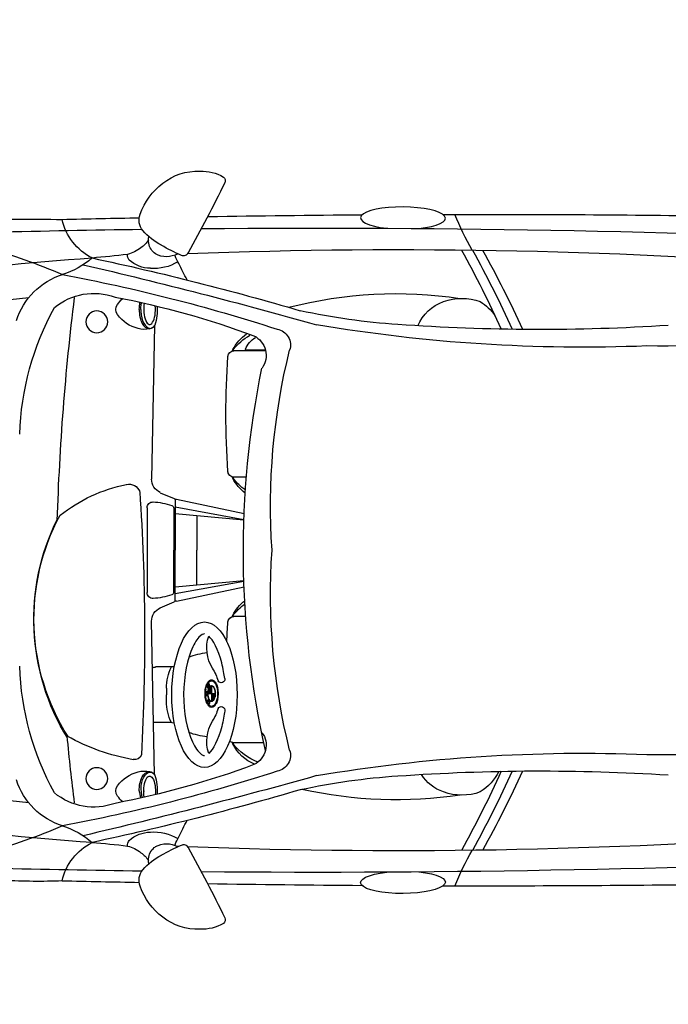
# Model space of a CAD drawing. Units: feet. Extents: x 0 to 92.4, y 0 to 44.5.
# Drawn here: x 84.4 to 84.9, y 38.3 to 39 of the extents above; entities that cross this region are included whole.
import ezdxf
from ezdxf import colors
from ezdxf.entities.mleader import LeaderData, LeaderLine
from ezdxf.math import Vec2, Vec3

# ---------------------------------------------------------------- set-up
doc = ezdxf.new("R2010")
doc.units = ezdxf.units.FT
doc.header["$MEASUREMENT"] = 0
doc.layers.add('ceco.net 213', color=7, linetype='Continuous')
doc.styles.get("Standard").update_dxf_attribs({"font": 'arial.ttf'})

# ---------------------------------------------------------------- blocks, each defined once
blk = doc.blocks.new('Ceco.NET-Vehicles-Cars-Te-213')
at = {"layer": 'ceco.net 213'}
for p, q in [((-68.64, 24.23), (-68.31, 7.67)), ((-80.59, 21.5), (-77.16, 21.5)), ((-80.58, 21.57), (-78.49, 21.57)), ((-78.53, 7.89), (-77.16, 7.89)), ((-70.99, 5.51), (-78.29, 3.97)), ((-70.84, 5.46), (-70.84, 0)), ((-69.25, 6.2), (-70.76, 5.58)), ((-70.84, 4.68), (-78.26, 3.33)), ((-70.7, 4.53), (-70.7, 0)), ((-67.82, 4.57), (-67.82, -4.57)), ((-70.84, 3.95), (-78.26, 3.27)), ((-73.2, 3.73), (-73.2, 0)), ((-73.2, -3.73), (-73.2, 0)), ((-70.84, -5.46), (-70.84, 0)), ((-70.7, -4.52), (-70.7, 0)), ((-70.99, -5.5), (-78.28, -3.96)), ((-70.84, -4.68), (-78.26, -3.33)), ((-70.84, -3.94), (-78.25, -3.27)), ((-69.25, -6.2), (-70.76, -5.57)), ((-78.45, -7.14), (-77.16, -7.14)), ((-68.64, -24.23), (-68.31, -7.66)), ((-70.46, -12.59), (-68.73, -12.59)), ((-74.78, -14.64), (-74.78, -16.29)), ((-74.75, -14.64), (-74.75, -15.46)), ((-74.73, -14.65), (-74.73, -15.46)), ((-74.71, -14.65), (-74.71, -15.46)), ((-74.68, -14.67), (-74.68, -15.46)), ((-74.66, -14.68), (-74.66, -15.46)), ((-74.64, -14.7), (-74.64, -15.46)), ((-74.61, -14.73), (-74.61, -15.46)), ((-74.59, -14.75), (-74.59, -15.46)), ((-74.46, -14.31), (-74.58, -14.65)), ((-74.58, -14.65), (-74.45, -14.86)), ((-74.57, -14.79), (-74.57, -15.46)), ((-74.54, -14.83), (-74.54, -15.46)), ((-74.48, -14.6), (-74.5, -14.65)), ((-74.5, -14.65), (-74.45, -14.74)), ((-74.43, -14.69), (-74.48, -14.6)), ((-74.33, -14.52), (-74.46, -14.31)), ((-74.45, -14.53), (-74.43, -14.48)), ((-74.41, -14.61), (-74.45, -14.53)), ((-74.43, -14.48), (-74.39, -14.56)), ((-74.4, -15.46), (-75.15, -15.46)), ((-75.13, -15.46), (-75.13, -15.73)), ((-75.11, -15.46), (-75.11, -15.85)), ((-75.08, -15.46), (-75.08, -15.93)), ((-75.06, -15.46), (-75.06, -16)), ((-75.04, -15.46), (-75.04, -16.05)), ((-75.01, -15.46), (-75.01, -16.1)), ((-74.99, -15.46), (-74.99, -16.14)), ((-74.97, -15.46), (-74.97, -16.17)), ((-74.94, -15.46), (-74.94, -16.2)), ((-74.92, -15.46), (-74.92, -16.22)), ((-74.89, -15.46), (-74.89, -16.24)), ((-74.87, -15.46), (-74.87, -16.26)), ((-74.85, -15.46), (-74.85, -16.27)), ((-74.82, -15.46), (-74.82, -16.28)), ((-74.8, -15.46), (-74.8, -16.28)), ((-74.52, -14.87), (-74.52, -15.46)), ((-74.5, -14.93), (-74.5, -15.46)), ((-74.47, -15), (-74.47, -15.46)), ((-74.45, -15.08), (-74.45, -15.46)), ((-74.42, -15.19), (-74.42, -15.46)), ((-74.16, -15.22), (-74.36, -15.21)), ((-74.36, -15.21), (-74.35, -15.35)), ((-74.35, -15.58), (-74.36, -15.72)), ((-74.36, -15.72), (-74.16, -15.7)), ((-74.35, -15.35), (-74.27, -15.35)), ((-74.27, -15.35), (-74.35, -15.41)), ((-74.35, -15.41), (-74.35, -15.51)), ((-74.35, -15.51), (-74.27, -15.57)), ((-74.27, -15.57), (-74.35, -15.58)), ((-74.29, -15.46), (-74.15, -15.36)), ((-74.15, -15.56), (-74.29, -15.46)), ((-74.15, -15.36), (-74.16, -15.22)), ((-74.16, -15.7), (-74.15, -15.56)), ((-69.91, -14.88), (-69.91, -15.58)), ((-69.91, -16.29), (-69.91, -15.58)), ((-74.53, -16.21), (-74.58, -16.27)), ((-74.58, -16.27), (-74.5, -16.65)), ((-74.44, -16.34), (-74.53, -16.21)), ((-74.5, -16.65), (-74.44, -16.59)), ((-74.45, -16.05), (-74.49, -16.14)), ((-74.49, -16.14), (-74.44, -16.34)), ((-74.44, -16.59), (-74.47, -16.44)), ((-74.47, -16.44), (-74.41, -16.54)), ((-74.29, -16.3), (-74.45, -16.05)), ((-74.41, -16.54), (-74.36, -16.46)), ((-74.36, -16.46), (-74.39, -16.3)), ((-74.39, -16.3), (-74.33, -16.4)), ((-74.33, -16.4), (-74.29, -16.3)), ((-70.46, -18.58), (-68.73, -18.58)), ((-80.39, -20.76), (-77.16, -20.76))]:
    blk.add_line(p, q, dxfattribs=at)
for centre in [(-62.41, 24.63), (-62.41, -24.62)]:
    blk.add_circle(centre, 1.17, dxfattribs=at)
for centre, radius, start, end in [((-73.77, 36.41), 4.46, 86.8885, 120.8396), ((-73.21, 34.97), 5.9, 51.156, 93.0101), ((-75.76, 39.85), 0.488, 126.949, 206.6561), ((55.01, 103.52), 145.94, 205.9639, 209.3181), ((-73.56, 34.09), 6.81, 18.2707, 53.5158), ((-104.06, -1846.86), 1883.08, 89.86681, 90.74596), ((-122.63, 44.31), 23.09, 328.8486, 339.4781), ((-104.06, -1846.86), 1883.08, 89.09632, 89.6027), ((-68.69, 35.57), 1.72, 320.1808, 22.3259), ((-104.06, -1846.86), 1883.08, 88.61869, 88.87206), ((-64.74, 37.06), 6.23, 297.1319, 347.0994), ((-54.12, -176.17), 211.88, 88.6369, 91.2288), ((-86.3, -1385.15), 1419.89, 89.49022, 92.73282), ((-72.69, 39.16), 7.1, 297.9331, 318.5838), ((-86.3, -1385.15), 1419.89, 87.9489, 89.2314), ((-69.56, 33.3), 1.56, 301.4685, 352.787), ((-69.61, 33.41), 1.63, 349.0337, 13.8739), ((-65.29, 35.24), 3.22, 213.2831, 234.4675), ((-94.95, -573.82), 606.24, 87.84925, 94.55563), ((-7.48, -21.41), 110.47, 150.8709, 155.8296), ((-6.38, -21.41), 110.47, 150.8709, 155.8296), ((-5.2, -21.41), 110.47, 150.8709, 155.8296), ((-71.76, 32.25), 0.506, 201.7348, 296.8655), ((-78.85, 49.06), 18.75, 292.9723, 300.4088), ((-94.95, -573.82), 606.24, 87.74267, 87.7539), ((-94.95, -573.82), 606.24, 87.74267, 87.7539), ((-69.93, 34.04), 2.39, 239.9373, 299.7932), ((-64.73, 35.68), 3.91, 231.5427, 255.3157), ((-66.69, 31.87), 0.97, 323.1341, 1.9627), ((-55.05, 118.01), 86.77, 262.9347, 265.4753), ((-33.74, -27.77), 62.68, 105.5296, 113.468), ((72.07, -536.93), 583.1, 103.18729, 105.73905), ((1.85, -267.26), 305.5, 102.044, 106.3871), ((-136.35, 62.46), 72.34, 332.5779, 334.1515), ((-74.51, 33.02), 3.88, 327.1202, 340.9506), ((-68.6, 35.21), 4.83, 238.369, 274.9571), ((-71.62, 31.97), 0.805, 344.6461, 349.8242), ((-68.23, 33.88), 3.48, 270.7781, 311.8209), ((-56.07, 38.2), 8.87, 228.9227, 252.6833), ((-73.38, -159.34), 191.2, 74.3413, 86.5566), ((-25.06, -150.84), 183.67, 100.5539, 108.0083), ((-61.07, 22.42), 7.69, 17.8496, 72.0929), ((-94.64, -18.32), 45.99, 75.4608, 98.6118), ((-62.09, 21.06), 6.64, 50.234, 110.1093), ((-101.07, 22.43), 5.12, 121.2997, 145.8092), ((-101.75, 21.22), 5.93, 70.5155, 109.4845), ((-101.33, 22.41), 4.67, 22.5338, 70.5155), ((-47.06, -63.69), 92.62, 100.7726, 110.397), ((-67.71, 24.35), 3.75, 35.2082, 47.9252), ((-320.62, -4.93), 262.59, 1.7729, 7.0408), ((-73.01, -161.22), 189.31, 74.7859, 84.5677), ((-99.54, 95.48), 71.3, 273.7754, 282.3141), ((-63.92, 25.9), 5, 175.1912, 198.9275), ((-65.42, 25.96), 0.956, 324.7918, 35.2082), ((-84.32, 11.57), 30.23, 1.7815, 28.868), ((-123.82, 203.23), 181.21, 259.1205, 270.6763), ((-67.71, 27.57), 3.75, 282.9688, 324.7918), ((-110.19, 240.83), 217.03, 266.3535, 274.0526), ((-114.84, 193.92), 172.03, 267.7204, 279.6177), ((-81.52, 22.11), 1.76, 100.8639, 198.3509), ((-68.07, 24.51), 0.629, 201.473, 266.4001), ((-67.56, 26.15), 2.34, 256.5286, 287.3033), ((-78.29, 21.01), 2.36, 116.4767, 215.4363), ((-80.94, 20.59), 2.75, 23.4664, 58.3801), ((-82.05, 17.68), 6.34, 38.4921, 60.1975), ((-81.3, 19.44), 4.77, 27.3308, 54.6281), ((-150.47, 4.8), 69.34, 356.0313, 13.9862), ((-78.49, 21.65), 0.0797, 270, 23.4664), ((-77.18, 20.86), 0.637, 3.9054, 90), ((-77.16, 21.58), 0.0797, 270, 38.4921), ((-77.42, 21.48), 0.378, 359.7502, 22.3024), ((-162.75, 14.69), 86.43, 355.878, 4.122), ((-176.49, -0.12), 98.29, 347.3851, 11.5963), ((-82.05, 11.7), 6.34, 304.9123, 321.5079), ((-81.3, 9.95), 4.77, 307.4571, 332.6692), ((-77.18, 8.52), 0.637, 270, 356.0946), ((-77.16, 7.81), 0.0797, 321.5079, 90), ((-77.42, 7.9), 0.378, 337.6976, 0.2498), ((-77.18, 8.52), 0.637, 300.2373, 356.0946), ((-69.91, 7.66), 1.59, 294.4196, 0.5732), ((-65.85, 5.86), 1.27, 78.1709, 158.8866), ((-69.12, -9.73), 17.2, 51.6722, 78.1709), ((-70.96, 5.38), 0.127, 0, 101.9127), ((-70.71, 5.46), 0.127, 112.4527, 180), ((168.72, -9.34), 236.28, 176.2014, 183.0877), ((-70.38, 4.53), 0.319, 108.6626, 180), ((-68.1, -2.21), 7.43, 92.9773, 108.6626), ((-68.46, 4.57), 0.637, 0, 92.9773), ((-79.34, -7.43), 23.7, 327.6682, 28.1825), ((-80.08, -7.46), 24.45, 328.4656, 26.3057), ((-150.47, -4.8), 69.34, 346.0138, 3.9687), ((-70.38, -4.52), 0.319, 180, 251.3374), ((-68.1, 2.22), 7.43, 251.3374, 267.0227), ((-68.46, -4.57), 0.637, 267.0227, 0), ((-82.05, -10.96), 6.34, 38.4921, 54.4402), ((-81.3, -9.2), 4.77, 27.3308, 51.7035), ((-70.96, -5.38), 0.127, 258.0873, 0), ((-70.71, -5.46), 0.127, 180, 247.5473), ((-69.91, -7.65), 1.59, 359.4268, 65.5804), ((-77.18, -7.78), 0.637, 3.9054, 90), ((-77.16, -7.06), 0.0797, 270, 38.4921), ((-77.42, -7.16), 0.378, 359.7502, 22.3024), ((-77.18, -7.78), 0.637, 3.9054, 59.7627), ((-162.75, -13.95), 86.43, 2.7109, 4.122), ((-78.52, -10.56), 4.26, 329.2692, 17.8447), ((-75.12, -18.78), 7.78, 68.9831, 83.9018), ((-70.85, -15.38), 4.8, 146.5785, 164.4847), ((-70.61, -12.74), 0.216, 45.3725, 132.7733), ((-74.96, -14.88), 5.05, 0, 26.9511), ((-68.72, -13.12), 0.526, 53.9893, 90.4538), ((-84.32, -11.57), 30.23, 331.132, 358.2185), ((-75.82, -13.92), 0.381, 167.3837, 331.3638), ((-73.13, -15.34), 2.35, 162.5325, 169.0043), ((-73.25, -15.35), 2.17, 162.5325, 169.0043), ((-73.67, -15.17), 1.78, 154.8269, 162.62), ((-73.75, -15.19), 1.64, 154.8269, 162.62), ((-74.17, -14.93), 1.22, 144.9664, 154.9622), ((-74.21, -14.97), 1.13, 144.9664, 154.9622), ((-74.53, -14.67), 0.781, 131.6533, 145.1539), ((-74.55, -14.73), 0.721, 131.6533, 145.1539), ((-74.14, -15.29), 1.03, 154.8269, 162.62), ((-74.42, -15.16), 0.706, 144.9664, 154.9622), ((-74.72, -14.46), 0.491, 113.4028, 131.7784), ((-74.72, -14.53), 0.454, 113.4028, 131.7784), ((-74.42, -15.16), 0.673, 144.9664, 154.9622), ((-74.63, -15.01), 0.45, 131.6533, 145.1539), ((-74.63, -15.01), 0.417, 131.6533, 145.1539), ((-74.74, -14.88), 0.283, 113.4028, 131.7784), ((-74.77, -14.33), 0.356, 90.3545, 113.0981), ((-74.74, -14.88), 0.25, 113.4028, 131.7784), ((-74.78, -14.42), 0.329, 90.3545, 113.0981), ((-74.78, -14.81), 0.205, 90.3545, 113.0981), ((-74.78, -14.81), 0.172, 90.3545, 113.0981), ((-74.78, -14.33), 0.356, 66.9019, 89.6455), ((-74.78, -14.42), 0.329, 66.9019, 89.6455), ((-74.78, -14.81), 0.205, 66.9019, 89.6455), ((-74.78, -14.81), 0.172, 66.9019, 89.6455), ((-74.81, -14.88), 0.25, 48.2216, 66.5972), ((-74.81, -14.88), 0.283, 48.2216, 66.5972), ((-74.83, -14.53), 0.454, 48.2216, 66.5972), ((-74.83, -14.46), 0.491, 48.2216, 66.5972), ((-74.92, -15.01), 0.417, 34.8461, 48.3467), ((-74.92, -15.01), 0.45, 34.8461, 48.3467), ((-75.13, -15.16), 0.673, 25.0378, 35.0336), ((-75.13, -15.16), 0.706, 25.0378, 35.0336), ((-75.01, -14.73), 0.721, 34.8461, 48.3467), ((-75.03, -14.67), 0.781, 34.8461, 48.3467), ((-75.42, -15.29), 1.03, 17.38, 25.1731), ((-74.43, -14.73), 0.0215, 210.2035, 222.0222), ((-74.44, -14.74), 0.0134, 221.8381, 238.0265), ((-74.39, -14.82), 0.0785, 210.1785, 222.3301), ((-74.44, -14.74), 0.0089, 238.095, 259.3287), ((-74.44, -14.74), 0.00763, 259.9496, 283.4533), ((-74.44, -14.74), 0.00934, 284.0076, 304.583), ((-74.46, -14.71), 0.0322, 21.8122, 30.8361), ((-74.47, -14.71), 0.045, 14.7221, 21.9273), ((-74.47, -14.72), 0.0475, 339.5314, 346.4863), ((-74.45, -14.73), 0.0229, 319.8748, 331.1922), ((-74.46, -14.73), 0.0345, 331.0314, 339.6372), ((-74.44, -14.74), 0.0143, 304.5879, 320.0656), ((-75.34, -14.97), 1.13, 25.0378, 35.0336), ((-74.48, -14.72), 0.0573, 8.6616, 14.7968), ((-74.49, -14.72), 0.0699, 357.8222, 3.1907), ((-74.49, -14.72), 0.0663, 3.1484, 8.7139), ((-74.49, -14.72), 0.0674, 352.3618, 357.8637), ((-74.48, -14.72), 0.0593, 346.417, 352.4113), ((-74.39, -14.6), 0.0215, 210.1998, 222.0363), ((-74.4, -14.61), 0.00936, 284.1292, 304.7043), ((-74.4, -14.61), 0.00763, 260.0424, 283.5754), ((-74.4, -14.61), 0.00889, 238.1414, 259.4176), ((-74.39, -14.61), 0.0134, 221.8517, 238.0713), ((-75.39, -14.93), 1.22, 25.0378, 35.0336), ((-74.41, -14.58), 0.0319, 21.9693, 31.0541), ((-74.43, -14.58), 0.0448, 14.8436, 22.0859), ((-74.42, -14.59), 0.0346, 331.1211, 339.7178), ((-74.41, -14.6), 0.023, 319.9783, 331.2821), ((-74.4, -14.61), 0.0144, 304.7066, 320.1701), ((-74.46, -14.82), 0.0903, 321.7237, 332.7912), ((-74.44, -14.58), 0.0571, 8.7611, 14.9191), ((-74.45, -14.59), 0.0661, 3.2346, 8.8139), ((-74.45, -14.59), 0.0699, 357.9008, 3.2771), ((-74.45, -14.59), 0.0675, 352.4372, 357.9423), ((-74.44, -14.59), 0.0594, 346.4931, 352.4867), ((-74.43, -14.59), 0.0476, 339.612, 346.5623), ((-74.5, -14.8), 0.135, 332.629, 341.0713), ((-74.54, -14.78), 0.184, 340.9668, 347.841), ((-74.37, -14.69), 0.029, 277.9773, 300.0786), ((-74.59, -14.76), 0.235, 4.7071, 10.5393), ((-74.61, -14.77), 0.256, 359.2343, 4.7545), ((-74.61, -14.77), 0.252, 353.7098, 359.2781), ((-74.59, -14.77), 0.226, 347.7725, 353.76), ((-74.37, -14.68), 0.0432, 300.2024, 317.1513), ((-74.39, -14.66), 0.0699, 316.9629, 329.2609), ((-74.43, -14.58), 0.109, 21.4802, 30.6108), ((-74.47, -14.59), 0.153, 14.323, 21.6001), ((-74.47, -14.63), 0.152, 338.1595, 345.4794), ((-74.43, -14.64), 0.108, 329.0785, 338.2811), ((-75.8, -15.19), 1.64, 17.38, 25.1731), ((-74.51, -14.61), 0.195, 8.199, 14.4003), ((-74.54, -14.61), 0.224, 2.6101, 8.2532), ((-74.54, -14.61), 0.224, 351.5717, 357.2256), ((-74.51, -14.62), 0.194, 345.4012, 351.6263), ((-74.55, -14.61), 0.235, 357.1811, 2.6544), ((-75.89, -15.17), 1.78, 17.38, 25.1731), ((-76.3, -15.35), 2.17, 10.9957, 17.4675), ((-76.43, -15.34), 2.35, 10.9957, 17.4675), ((-72.4, -15.46), 3.08, 174.6283, 180.0202), ((-72.4, -15.46), 3.08, 179.9798, 185.3717), ((-72.66, -15.43), 2.82, 168.9454, 174.673), ((-72.66, -15.49), 2.82, 185.327, 191.0546), ((-72.58, -15.46), 2.85, 174.6283, 180.0202), ((-72.58, -15.46), 2.85, 179.9798, 185.3717), ((-72.83, -15.44), 2.6, 168.9454, 174.673), ((-72.83, -15.49), 2.6, 185.327, 191.0546), ((-73.56, -15.45), 1.63, 168.9454, 174.673), ((-73.4, -15.46), 1.78, 174.6283, 180.0202), ((-73.4, -15.46), 1.78, 179.9798, 185.3717), ((-73.56, -15.48), 1.63, 185.327, 191.0546), ((-73.82, -15.39), 1.35, 162.5325, 169.0043), ((-73.4, -15.46), 1.75, 174.6283, 180.0202), ((-73.4, -15.46), 1.75, 179.9798, 185.3717), ((-73.82, -15.53), 1.35, 190.9957, 197.4675), ((-73.56, -15.45), 1.59, 168.9454, 174.673), ((-73.56, -15.48), 1.59, 185.327, 191.0546), ((-73.82, -15.39), 1.32, 162.5325, 169.0043), ((-73.82, -15.53), 1.32, 190.9957, 197.4675), ((-74.14, -15.29), 0.992, 154.8269, 162.62), ((-75.42, -15.29), 0.992, 17.38, 25.1731), ((-75.73, -15.39), 1.32, 10.9957, 17.4675), ((-75.73, -15.53), 1.32, 342.5325, 349.0043), ((-74.41, -14.84), 0.0485, 222.1351, 238.9033), ((-75.73, -15.39), 1.35, 10.9957, 17.4675), ((-75.73, -15.53), 1.35, 342.5325, 349.0043), ((-74.42, -14.86), 0.0322, 239.0036, 261.0103), ((-76, -15.45), 1.59, 5.327, 11.0546), ((-76, -15.48), 1.59, 348.9454, 354.673), ((-74.42, -14.86), 0.0282, 261.7044, 285.7049), ((-74.42, -14.85), 0.0357, 286.2437, 306.7715), ((-76.15, -15.46), 1.75, 359.9798, 5.3717), ((-76.15, -15.46), 1.75, 354.6283, 0.0202), ((-74.43, -14.84), 0.0561, 306.729, 321.9308), ((-76, -15.45), 1.63, 5.327, 11.0546), ((-76, -15.48), 1.63, 348.9454, 354.673), ((-76.15, -15.46), 1.78, 359.9798, 5.3717), ((-76.15, -15.46), 1.78, 354.6283, 0.0202), ((-76.73, -15.44), 2.6, 5.327, 11.0546), ((-76.73, -15.49), 2.6, 348.9454, 354.673), ((-76.97, -15.46), 2.85, 359.9798, 5.3717), ((-76.97, -15.46), 2.85, 354.6283, 0.0202), ((-76.89, -15.43), 2.82, 5.327, 11.0546), ((-76.89, -15.49), 2.82, 348.9454, 354.673), ((-77.16, -15.46), 3.08, 359.9798, 5.3717), ((-77.16, -15.46), 3.08, 354.6283, 0.0202), ((-75.82, -17.25), 0.381, 28.6362, 192.6163), ((-73.13, -15.58), 2.35, 190.9957, 197.4675), ((-73.25, -15.57), 2.17, 190.9957, 197.4675), ((-73.67, -15.76), 1.78, 197.38, 205.1731), ((-73.75, -15.73), 1.64, 197.38, 205.1731), ((-74.17, -15.99), 1.22, 205.0378, 215.0336), ((-74.21, -15.95), 1.13, 205.0378, 215.0336), ((-74.53, -16.25), 0.781, 214.8461, 228.3467), ((-74.55, -16.19), 0.721, 214.8461, 228.3467), ((-74.14, -15.63), 1.03, 197.38, 205.1731), ((-74.14, -15.63), 0.992, 197.38, 205.1731), ((-74.42, -15.77), 0.706, 205.0378, 215.0336), ((-74.72, -16.47), 0.491, 228.2216, 246.5972), ((-74.42, -15.77), 0.673, 205.0378, 215.0336), ((-74.72, -16.39), 0.454, 228.2216, 246.5972), ((-74.63, -15.92), 0.45, 214.8461, 228.3467), ((-74.63, -15.92), 0.417, 214.8461, 228.3467), ((-74.74, -16.04), 0.283, 228.2216, 246.5972), ((-74.74, -16.04), 0.25, 228.2216, 246.5972), ((-74.77, -16.59), 0.356, 246.9019, 269.6455), ((-74.78, -16.51), 0.329, 246.9019, 269.6455), ((-74.78, -16.11), 0.205, 246.9019, 269.6455), ((-74.78, -16.11), 0.172, 246.9019, 269.6455), ((-74.78, -16.11), 0.172, 270.3545, 293.0981), ((-74.78, -16.11), 0.205, 270.3545, 293.0981), ((-74.78, -16.51), 0.329, 270.3545, 293.0981), ((-74.78, -16.59), 0.356, 270.3545, 293.0981), ((-74.81, -16.04), 0.25, 293.4028, 311.7784), ((-74.81, -16.04), 0.283, 293.4028, 311.7784), ((-74.83, -16.39), 0.454, 293.4028, 311.7784), ((-74.92, -15.92), 0.417, 311.6533, 325.1539), ((-74.83, -16.47), 0.491, 293.4028, 311.7784), ((-74.92, -15.92), 0.45, 311.6533, 325.1539), ((-75.13, -15.77), 0.673, 324.9664, 334.9622), ((-75.13, -15.77), 0.706, 324.9664, 334.9622), ((-75.01, -16.19), 0.721, 311.6533, 325.1539), ((-75.42, -15.63), 0.992, 334.8269, 342.62), ((-75.03, -16.25), 0.781, 311.6533, 325.1539), ((-75.42, -15.63), 1.03, 334.8269, 342.62), ((-75.34, -15.95), 1.13, 324.9664, 334.9622), ((-75.39, -15.99), 1.22, 324.9664, 334.9622), ((-75.8, -15.73), 1.64, 334.8269, 342.62), ((-75.89, -15.76), 1.78, 334.8269, 342.62), ((-76.3, -15.57), 2.17, 342.5325, 349.0043), ((-76.43, -15.58), 2.35, 342.5325, 349.0043), ((-74.96, -16.29), 5.05, 333.0489, 0), ((-70.85, -15.78), 4.8, 195.5153, 213.4215), ((-78.52, -20.6), 4.26, 342.1553, 30.7308), ((-70.61, -18.42), 0.216, 227.2267, 314.6275), ((-68.72, -18.05), 0.526, 269.5462, 291.8353), ((-78.29, -21.01), 2.36, 144.5637, 243.5233), ((-75.12, -12.39), 7.78, 276.0982, 291.0169), ((-70.26, -0.31), 22.62, 279.9962, 299.1978), ((-320.62, 4.94), 262.59, 352.9592, 354.5392), ((-82.05, -16.94), 6.34, 291.1852, 321.5079), ((-81.3, -18.7), 4.77, 293.2372, 332.6692), ((-77.18, -20.12), 0.637, 270, 315.0733), ((-77.16, -20.84), 0.0797, 321.5079, 90), ((-77.42, -20.74), 0.378, 337.6976, 0.2498), ((-123.82, -203.23), 181.21, 89.3237, 100.8795), ((-114.84, -193.92), 172.03, 80.3823, 92.2796), ((-81.52, -22.11), 1.76, 161.6491, 259.1361), ((-66.47, -21.8), 0.797, 199.7395, 279.9962), ((-73.01, 161.22), 189.31, 275.4323, 285.2141), ((-47.06, 63.69), 92.62, 249.603, 259.2274), ((-110.19, -240.83), 217.03, 85.9474, 93.6465), ((-7.48, 21.41), 110.47, 204.1704, 209.1291), ((-6.38, 21.41), 110.47, 204.1704, 209.1291), ((-5.2, 21.41), 110.47, 204.1816, 209.1291), ((-101.07, -21.69), 5.12, 204.8852, 238.7003), ((-101.33, -21.67), 4.67, 289.4845, 327.4903), ((-99.54, -95.48), 71.3, 77.6859, 86.2246), ((72.07, 536.93), 583.1, 254.26095, 256.81271), ((-25.06, 150.84), 183.67, 251.9917, 259.4461), ((-63.92, -25.89), 5, 161.0725, 184.8807), ((-68.07, -24.5), 0.629, 93.5999, 158.527), ((-67.56, -26.15), 2.34, 72.6967, 103.4714), ((-67.71, -27.57), 3.75, 35.2082, 77.0312), ((-65.42, -25.96), 0.956, 324.7918, 35.2082), ((-73.38, 159.34), 191.2, 273.4434, 285.6587), ((-61.07, -22.42), 7.69, 287.9071, 342.1504), ((-101.75, -20.48), 5.93, 250.5155, 289.4845), ((-94.66, 19.03), 45.95, 261.3709, 282.7578), ((1.85, 267.26), 305.5, 253.6129, 257.956), ((-67.71, -24.35), 3.75, 311.9604, 324.7918), ((-62.09, -21.06), 6.64, 249.8907, 309.766), ((-136.35, -62.46), 72.34, 25.8485, 27.4221), ((-94.95, 573.82), 606.24, 265.44437, 272.15075), ((-68.6, -35.21), 4.83, 85.0429, 121.631), ((-68.23, -33.88), 3.48, 48.1791, 89.2219), ((-56.07, -38.2), 8.87, 107.3167, 131.0773), ((-33.74, 27.77), 62.68, 246.532, 254.4704), ((-71.76, -32.25), 0.506, 63.1345, 158.2652), ((-78.85, -49.06), 18.75, 59.5912, 67.0277), ((-74.51, -33.02), 3.88, 19.0494, 32.8798), ((-69.93, -34.04), 2.39, 60.2068, 120.0627), ((-71.62, -31.97), 0.805, 10.1758, 15.3539), ((-66.69, -31.87), 0.97, 358.0373, 36.8659), ((-55.05, -118.01), 86.77, 94.5247, 97.0653), ((-64.74, -37.06), 6.23, 12.9006, 62.8681), ((-122.63, -44.31), 23.09, 20.5219, 31.1514), ((55.01, -103.52), 145.94, 150.6819, 154.0361), ((-94.95, 573.82), 606.24, 272.2461, 272.25733), ((-72.69, -39.16), 7.1, 41.4162, 62.0669), ((-69.56, -33.3), 1.56, 7.213, 58.5315), ((-65.29, -35.24), 3.22, 125.5325, 146.7169), ((-64.73, -35.68), 3.91, 104.6843, 128.4573), ((-86.3, 1385.15), 1419.89, 267.26718, 270.50978), ((-69.61, -33.41), 1.63, 346.1261, 10.9663), ((-86.3, 1385.15), 1419.89, 270.7686, 272.0511), ((-68.69, -35.57), 1.72, 337.6741, 39.8192), ((-104.06, 1846.86), 1883.08, 269.25404, 270.13319), ((-104.06, 1846.86), 1883.08, 270.3973, 270.90368), ((-104.06, 1846.86), 1883.08, 271.12794, 271.38131), ((-56.06, 38.3), 74.01, 267.9841, 272.8224), ((-73.56, -34.09), 6.81, 306.4842, 341.7293), ((-75.76, -39.85), 0.488, 153.3439, 233.051), ((-73.77, -36.41), 4.46, 239.1604, 273.1115), ((-73.21, -34.97), 5.9, 266.9899, 308.844)]:
    blk.add_arc(centre, radius, start, end, dxfattribs=at)
at = {"layer": 'ceco.net 213', "extrusion": (0, 0, -1)}
for centre, major_axis, ratio, start_param, end_param in [((-95.4, 35.82), (4.57, 0.03), 0.262802, 1.957289, 7.468496), ((-68.1, 25.96), (0, -1.61), 0.391305, 4.279668, 8.104422), ((-68.1, -25.96), (0, -1.61), 0.391305, 4.712389, 4.748055)]:
    blk.add_ellipse(centre, major_axis=major_axis, ratio=ratio, start_param=start_param, end_param=end_param, dxfattribs=at)
blk.add_ellipse((-74.01, -15.58), major_axis=(0, -7.84), ratio=0.449438, dxfattribs=at)
at = {"layer": 'ceco.net 213'}
for centre, major_axis, ratio, start_param, end_param in [((-68.1, -25.96), (0, 1.61), 0.391305, 4.275634, 8.108454), ((-95.4, -35.82), (4.57, -0.03), 0.262802, 1.957289, 7.468496)]:
    blk.add_ellipse(centre, major_axis=major_axis, ratio=ratio, start_param=start_param, end_param=end_param, dxfattribs=at)
for points, knots in [([(-67.16, 25.96), (-67.16, 26.16), (-67.17, 26.36), (-67.21, 26.6), (-67.21, 26.66), (-67.22, 26.71)], [4.7117825, 4.7117825, 4.7117825, 4.7117825, 5.0583601, 5.0583601, 5.1536229, 5.1536229, 5.1536229, 5.1536229]), ([(-66.99, 25.96), (-66.98, 25.41), (-67.08, 24.87), (-67.46, 24.17), (-67.71, 23.88), (-68.1, 23.88)], [4.714565, 4.714565, 4.714565, 4.714565, 5.641062, 5.641062, 6.283185, 6.283185, 6.283185, 6.283185]), ([(-67.16, 25.96), (-67.16, 25.76), (-67.17, 25.56), (-67.26, 24.92), (-67.38, 24.53), (-67.74, 24.14), (-67.91, 23.95), (-68.1, 23.93)], [4.711782, 4.711782, 4.711782, 4.711782, 5.05836, 5.05836, 5.876783, 5.876783, 6.283185, 6.283185, 6.283185, 6.283185]), ([(-76.19, -13.83), (-76.13, -13.43), (-76.02, -12.76), (-75.52, -10.72), (-74.91, -9.65), (-74.47, -9.26)], [1.7737821, 1.7737821, 1.7737821, 1.7737821, 2.0666878, 2.0666878, 2.7621347, 2.7621347, 2.7621347, 2.7621347]), ([(-74.01, -9.02), (-74, -9.02), (-73.99, -9.02), (-73.89, -9.03), (-73.7, -9.09), (-73.14, -9.69), (-72.81, -10.22), (-72, -12.29), (-71.7, -14.31), (-71.86, -18.18), (-72.33, -20.02), (-73.24, -21.65), (-73.58, -21.97), (-73.89, -22.14), (-73.96, -22.15), (-74.01, -22.15)], [3.142222, 3.142222, 3.142222, 3.142222, 3.177072, 3.177072, 3.588168, 3.588168, 3.999264, 3.999264, 4.803281, 4.803281, 5.607298, 5.607298, 6.041794, 6.041794, 6.283185, 6.283185, 6.283185, 6.283185]), ([(-76.19, -17.34), (-76.13, -17.74), (-76.02, -18.4), (-75.52, -20.45), (-74.91, -21.52), (-74.47, -21.91)], [1.7737821, 1.7737821, 1.7737821, 1.7737821, 2.0666878, 2.0666878, 2.7621347, 2.7621347, 2.7621347, 2.7621347]), ([(-66.99, -25.96), (-66.98, -25.41), (-67.08, -24.86), (-67.46, -24.16), (-67.71, -23.87), (-68.1, -23.87)], [4.714565, 4.714565, 4.714565, 4.714565, 5.641062, 5.641062, 6.283185, 6.283185, 6.283185, 6.283185]), ([(-67.29, -26.69), (-67.16, -25.7), (-67.17, -25.53), (-67.26, -24.92), (-67.38, -24.53), (-67.74, -24.14), (-67.91, -23.94), (-68.1, -23.92)], [4.759355, 4.759355, 4.759355, 4.759355, 5.05836, 5.05836, 5.876783, 5.876783, 6.283185, 6.283185, 6.283185, 6.283185])]:
    blk.add_open_spline(points, degree=3, knots=knots, dxfattribs=at)
for points in [[(-66.99, 25.96), (-66.99, 26.23), (-67.01, 26.49), (-67.06, 26.74)], [(-68.1, 23.93), (-68.28, 23.88), (-68.48, 24.01), (-68.62, 24.2)], [(-74.01, -22.15), (-74.01, -22.15), (-74.01, -22.15), (-74.01, -22.15)], [(-68.1, -23.92), (-68.28, -23.88), (-68.48, -24), (-68.62, -24.2)], [(-66.99, -25.96), (-66.99, -26.01), (-66.99, -26.06), (-67.1, -26.73)]]:
    blk.add_open_spline(points, degree=3, dxfattribs=at)

msp = doc.modelspace()

# ---------------------------------------------------------------- block references
at = {"color": 0, "lineweight": -3, "xscale": -0.0066825, "yscale": 0.0066825, "zscale": 0.0066825}
msp.add_blockref('Ceco.NET-Vehicles-Cars-Te-213', (84.04429, 38.63696), dxfattribs=at)

# ---------------------------------------------------------------- next in the draw order: leaders
at = {"lineweight": -3}
ml = msp.add_multileader_mtext('Standard', dxfattribs=at)
ml.set_content('{\\fVerdana|b0|i0|c0|p34;BIORETENTION}', color=256)
ml.set_leader_properties()
ml.build(insert=Vec2(0, 0))
ml.multileader.update_dxf_attribs({"leader_type": 2, "dogleg_length": 0.36, "arrow_head_size": 0.12})
ctx = ml.context
ctx.base_point, ctx.char_height, ctx.arrow_head_size, ctx.landing_gap_size, ctx.plane_origin = Vec3(86.57967, 39.88327), 0.08, 0.12, 0.09, Vec3(87.18065, 42.69506)
notes = []
notes.append((ctx, [(0, (0, 0, 0), (0, 0), (1, 0), 1, [])]))
ctx.mtext.insert, ctx.mtext.flow_direction = Vec3(86.66967, 39.9241), 5
ctx.mtext.has_bg_fill, ctx.mtext.bg_color, ctx.mtext.bg_scale_factor, ctx.mtext.bg_transparency, ctx.mtext.use_window_bg_color = 1, -1073741824, 1.25, 0, 1
for ctx, leaders in notes:
    for number, flags, end, landing, length, lines in leaders:
        leader = LeaderData()
        leader.index, (leader.has_last_leader_line, leader.has_dogleg_vector, leader.attachment_direction) = number, flags
        leader.last_leader_point, leader.dogleg_vector, leader.dogleg_length = Vec3(end), Vec3(landing), length
        for number, points, colour, breaks in lines:
            line = LeaderLine()
            line.index, line.vertices, line.color, line.breaks = number, Vec3.list(points), colors.encode_raw_color(colour), breaks
            leader.lines.append(line)
        ctx.leaders.append(leader)

doc.saveas('drawing.dxf')
